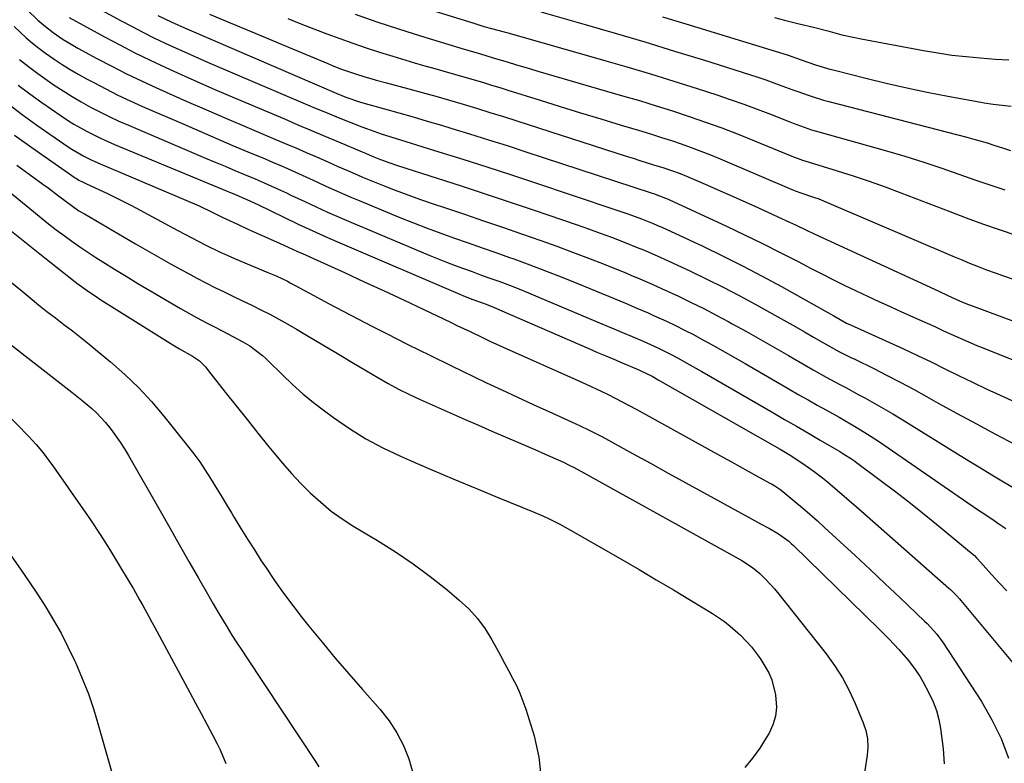
# Model space of a CAD drawing. Units: inches. Extents: x 1910372 to 1915687, y 390300 to 395580.
# Drawn here: x 1911393 to 1911701, y 392897 to 393129 of the extents above; entities that cross this region are included whole.
import ezdxf

# ---------------------------------------------------------------- set-up
doc = ezdxf.new("R2010")
doc.units = ezdxf.units.IN
doc.header["$MEASUREMENT"] = 0
doc.layers.add('7', color=7, linetype='Continuous')
doc.layers.add('8', color=7, linetype='Continuous')

msp = doc.modelspace()

# ---------------------------------------------------------------- linework, layer by layer
at = {"layer": '7', "color": 18}
for points in [[(1911412.75, 393135.3, 1788), (1911424.9, 393128.65, 1788), (1911428.28, 393126.84, 1788), (1911431.68, 393125.07, 1788), (1911435.12, 393123.37, 1788), (1911438.58, 393121.72, 1788), (1911442.07, 393120.11, 1788), (1911445.56, 393118.53, 1788), (1911449.07, 393116.98, 1788), (1911452.6, 393115.46, 1788), (1911482.42, 393102.73, 1788), (1911485.84, 393101.28, 1788), (1911489.27, 393099.86, 1788), (1911492.72, 393098.46, 1788), (1911496.17, 393097.09, 1788), (1911500.12, 393095.53, 1788), (1911501.61, 393094.96, 1788), (1911506.12, 393093.37, 1788), (1911509.16, 393092.38, 1788), (1911512.2, 393091.43, 1788), (1911524.17, 393087.73, 1788), (1911531.67, 393085.39, 1788), (1911539.16, 393083.01, 1788), (1911546.64, 393080.59, 1788), (1911554.1, 393078.13, 1788), (1911578.94, 393069.85, 1788), (1911581.1, 393069.11, 1788), (1911583.25, 393068.35, 1788), (1911587.53, 393066.75, 1788), (1911591.18, 393065.32, 1788), (1911592.37, 393064.84, 1788), (1911594.14, 393064.07, 1788), (1911595.31, 393063.54, 1788), (1911606.69, 393058.21, 1788), (1911612.92, 393055.21, 1788), (1911619.11, 393052.12, 1788), (1911625.23, 393048.91, 1788), (1911631.31, 393045.6, 1788), (1911644.92, 393038.02, 1788), (1911645.85, 393037.5, 1788), (1911647.69, 393036.44, 1788), (1911651.67, 393034.23, 1788), (1911652.91, 393033.65, 1788), (1911665.13, 393028.14, 1788), (1911669.48, 393026.15, 1788), (1911673.81, 393024.13, 1788), (1911678.12, 393022.05, 1788), (1911682.41, 393019.94, 1788), (1911686.7, 393017.82, 1788), (1911691.01, 393015.74, 1788), (1911695.33, 393013.71, 1788), (1911699.67, 393011.7, 1788), (1911720.07, 393002.42, 1788)], [(1911395.5, 393132.07, 1792), (1911398.84, 393128.86, 1792), (1911401.18, 393126.84, 1792), (1911403.62, 393124.96, 1792), (1911406.72, 393122.85, 1792), (1911409.74, 393121.02, 1792), (1911411.28, 393120.15, 1792), (1911417.3, 393116.89, 1792), (1911421.89, 393114.48, 1792), (1911426.51, 393112.13, 1792), (1911431.19, 393109.89, 1792), (1911435.9, 393107.72, 1792), (1911438.94, 393106.36, 1792), (1911445.21, 393103.58, 1792), (1911451.49, 393100.83, 1792), (1911457.79, 393098.12, 1792), (1911464.1, 393095.43, 1792), (1911472.91, 393091.72, 1792), (1911476.17, 393090.33, 1792), (1911479.43, 393088.94, 1792), (1911482.69, 393087.54, 1792), (1911485.94, 393086.13, 1792), (1911489.27, 393084.67, 1792), (1911492.43, 393083.29, 1792), (1911495.58, 393081.89, 1792), (1911498.73, 393080.52, 1792), (1911500.32, 393079.85, 1792), (1911501.92, 393079.2, 1792), (1911506.58, 393077.33, 1792), (1911510.52, 393075.79, 1792), (1911514.48, 393074.3, 1792), (1911518.46, 393072.87, 1792), (1911522.46, 393071.49, 1792), (1911526.32, 393070.2, 1792), (1911532.26, 393068.19, 1792), (1911538.19, 393066.18, 1792), (1911544.12, 393064.14, 1792), (1911550.04, 393062.1, 1792), (1911556.11, 393059.99, 1792), (1911561.08, 393058.23, 1792), (1911566.02, 393056.41, 1792), (1911570.94, 393054.53, 1792), (1911575.84, 393052.59, 1792), (1911582.84, 393049.76, 1792), (1911584.22, 393049.19, 1792), (1911586.99, 393048.05, 1792), (1911591.11, 393046.27, 1792), (1911593.83, 393045.03, 1792), (1911599.11, 393042.58, 1792), (1911603.09, 393040.68, 1792), (1911607.03, 393038.73, 1792), (1911610.94, 393036.7, 1792), (1911614.82, 393034.62, 1792), (1911615.95, 393034, 1792), (1911620.37, 393031.55, 1792), (1911624.77, 393029.08, 1792), (1911629.16, 393026.58, 1792), (1911633.53, 393024.05, 1792), (1911639.21, 393020.74, 1792), (1911641.22, 393019.58, 1792), (1911645.29, 393017.32, 1792), (1911649.4, 393015.14, 1792), (1911651.46, 393014.05, 1792), (1911655.55, 393011.84, 1792), (1911657.39, 393010.84, 1792), (1911660.34, 393009.21, 1792), (1911663.27, 393007.54, 1792), (1911666.17, 393005.82, 1792), (1911669.06, 393004.07, 1792), (1911686.33, 392993.38, 1792), (1911689.92, 392991.18, 1792), (1911693.51, 392988.99, 1792), (1911697.11, 392986.81, 1792), (1911700.72, 392984.65, 1792), (1911704.33, 392982.48, 1792)], [(1911436.27, 393130.34, 1786), (1911440.47, 393128.37, 1786), (1911444.69, 393126.46, 1786), (1911446.82, 393125.54, 1786), (1911492.04, 393106.04, 1786), (1911495.15, 393104.78, 1786), (1911499.39, 393103.36, 1786), (1911500.46, 393103.04, 1786), (1911507.22, 393101.16, 1786), (1911511.67, 393099.9, 1786), (1911516.12, 393098.63, 1786), (1911520.56, 393097.33, 1786), (1911525, 393096.01, 1786), (1911527.91, 393095.13, 1786), (1911533.79, 393093.34, 1786), (1911539.67, 393091.51, 1786), (1911545.52, 393089.65, 1786), (1911551.37, 393087.75, 1786), (1911590.54, 393074.9, 1786), (1911591.27, 393074.66, 1786), (1911595.07, 393073.24, 1786), (1911595.66, 393072.98, 1786), (1911596.06, 393072.8, 1786), (1911614.09, 393064.48, 1786), (1911619.74, 393061.82, 1786), (1911625.36, 393059.1, 1786), (1911630.94, 393056.3, 1786), (1911636.49, 393053.45, 1786), (1911640.63, 393051.29, 1786), (1911644.1, 393049.49, 1786), (1911647.59, 393047.73, 1786), (1911651.1, 393046, 1786), (1911654.63, 393044.3, 1786), (1911658.17, 393042.64, 1786), (1911661.72, 393040.99, 1786), (1911665.28, 393039.36, 1786), (1911668.84, 393037.75, 1786), (1911674.24, 393035.33, 1786), (1911676.83, 393034.16, 1786), (1911679.43, 393032.99, 1786), (1911682.02, 393031.81, 1786), (1911684.61, 393030.62, 1786), (1911687.2, 393029.45, 1786), (1911689.81, 393028.31, 1786), (1911692.43, 393027.21, 1786), (1911695.07, 393026.14, 1786), (1911734.39, 393010.48, 1786)], [(1911452.51, 393130.77, 1784), (1911458.98, 393128.02, 1784), (1911465.46, 393125.28, 1784), (1911471.95, 393122.56, 1784), (1911478.44, 393119.85, 1784), (1911489.45, 393115.29, 1784), (1911490.88, 393114.71, 1784), (1911493.75, 393113.59, 1784), (1911498.11, 393112.04, 1784), (1911501.06, 393111.13, 1784), (1911502.92, 393110.59, 1784), (1911504.54, 393110.14, 1784), (1911507.77, 393109.26, 1784), (1911514.77, 393107.4, 1784), (1911519.02, 393106.25, 1784), (1911523.27, 393105.07, 1784), (1911527.51, 393103.85, 1784), (1911531.74, 393102.61, 1784), (1911535.96, 393101.34, 1784), (1911540.17, 393100.05, 1784), (1911544.38, 393098.73, 1784), (1911548.58, 393097.39, 1784), (1911582.79, 393086.37, 1784), (1911584.91, 393085.69, 1784), (1911587.04, 393085.02, 1784), (1911591.31, 393083.7, 1784), (1911594.55, 393082.7, 1784), (1911596.58, 393082.03, 1784), (1911599.61, 393080.93, 1784), (1911601.59, 393080.12, 1784), (1911608.19, 393077.3, 1784), (1911612.19, 393075.57, 1784), (1911616.18, 393073.81, 1784), (1911620.15, 393072.03, 1784), (1911624.12, 393070.23, 1784), (1911628.39, 393068.27, 1784), (1911630.21, 393067.43, 1784), (1911633.85, 393065.72, 1784), (1911635.67, 393064.86, 1784), (1911639.3, 393063.13, 1784), (1911641.12, 393062.28, 1784), (1911642.94, 393061.44, 1784), (1911676.42, 393046.05, 1784), (1911680.78, 393044.03, 1784), (1911685.14, 393041.99, 1784), (1911687.76, 393040.82, 1784), (1911689.53, 393040.1, 1784), (1911690.42, 393039.76, 1784), (1911704.72, 393034.47, 1784)], [(1911522.63, 393131.73, 1778), (1911535.1, 393127.87, 1778), (1911538.28, 393126.93, 1778), (1911540.69, 393126.28, 1778), (1911544.64, 393125.23, 1778), (1911545.43, 393125.01, 1778), (1911546.21, 393124.79, 1778), (1911575.65, 393116.38, 1778), (1911583.01, 393114.24, 1778), (1911590.35, 393112.05, 1778), (1911597.67, 393109.78, 1778), (1911604.97, 393107.46, 1778), (1911611.07, 393105.49, 1778), (1911615.3, 393104.08, 1778), (1911619.51, 393102.61, 1778), (1911623.69, 393101.07, 1778), (1911627.84, 393099.47, 1778), (1911633.89, 393097.07, 1778), (1911635.02, 393096.64, 1778), (1911638.42, 393095.4, 1778), (1911640.71, 393094.64, 1778), (1911641.86, 393094.29, 1778), (1911643.02, 393093.95, 1778), (1911664.17, 393087.98, 1778), (1911669.87, 393086.32, 1778), (1911675.54, 393084.57, 1778), (1911681.18, 393082.71, 1778), (1911686.79, 393080.78, 1778), (1911691.8, 393079, 1778), (1911694.9, 393077.92, 1778), (1911698.01, 393076.88, 1778), (1911701.14, 393075.88, 1778)], [(1911556.04, 393131.51, 1776), (1911569.94, 393127.52, 1776), (1911579.28, 393124.8, 1776), (1911588.61, 393122.04, 1776), (1911597.92, 393119.21, 1776), (1911607.21, 393116.32, 1776), (1911621.36, 393111.88, 1776), (1911623.9, 393111.06, 1776), (1911626.42, 393110.21, 1776), (1911628.93, 393109.31, 1776), (1911631.43, 393108.39, 1776), (1911634.85, 393107.1, 1776), (1911636.43, 393106.52, 1776), (1911639.62, 393105.4, 1776), (1911641.22, 393104.87, 1776), (1911644.45, 393103.91, 1776), (1911646.08, 393103.47, 1776), (1911689.32, 393092.28, 1776), (1911691.42, 393091.72, 1776), (1911695.6, 393090.5, 1776), (1911697.68, 393089.84, 1776), (1911700.72, 393088.86, 1776), (1911702.94, 393088.16, 1776)], [(1911594.13, 393129.94, 1774), (1911601.37, 393127.74, 1774), (1911631.79, 393118.44, 1774), (1911633.44, 393117.91, 1774), (1911637.52, 393116.47, 1774), (1911641.99, 393114.94, 1774), (1911646.41, 393113.58, 1774), (1911647.9, 393113.19, 1774), (1911657.67, 393110.75, 1774), (1911664.07, 393109.21, 1774), (1911670.48, 393107.75, 1774), (1911676.92, 393106.41, 1774), (1911683.37, 393105.14, 1774), (1911691.96, 393103.54, 1774), (1911694.73, 393103.06, 1774), (1911697.51, 393102.63, 1774), (1911700.3, 393102.28, 1774), (1911703.1, 393101.97, 1774)], [(1911629.16, 393129.65, 1772), (1911632.22, 393128.88, 1772), (1911636.86, 393127.74, 1772), (1911641.32, 393126.63, 1772), (1911645.77, 393125.49, 1772), (1911650.23, 393124.32, 1772), (1911654.22, 393123.42, 1772), (1911656.23, 393123.02, 1772), (1911675.75, 393119.37, 1772), (1911680.16, 393118.62, 1772), (1911684.58, 393117.97, 1772), (1911689.02, 393117.46, 1772), (1911693.48, 393117.04, 1772), (1911698.27, 393116.67, 1772), (1911702.4, 393116.47, 1772)], [(1911391.36, 393126.83, 1794), (1911393.25, 393125.08, 1794), (1911395.17, 393123.37, 1794), (1911397.13, 393121.72, 1794), (1911399.14, 393120.11, 1794), (1911401.19, 393118.58, 1794), (1911403.91, 393116.67, 1794), (1911406.37, 393115.04, 1794), (1911408.86, 393113.48, 1794), (1911411.41, 393111.99, 1794), (1911413.98, 393110.56, 1794), (1911416.28, 393109.33, 1794), (1911420.05, 393107.37, 1794), (1911423.85, 393105.47, 1794), (1911427.69, 393103.66, 1794), (1911431.57, 393101.91, 1794), (1911444.41, 393096.31, 1794), (1911449.41, 393094.14, 1794), (1911454.42, 393091.99, 1794), (1911459.44, 393089.85, 1794), (1911464.46, 393087.74, 1794), (1911469.86, 393085.48, 1794), (1911472.19, 393084.49, 1794), (1911474.51, 393083.5, 1794), (1911476.82, 393082.48, 1794), (1911479.12, 393081.46, 1794), (1911481.43, 393080.42, 1794), (1911483.72, 393079.38, 1794), (1911486.02, 393078.33, 1794), (1911488.89, 393077.01, 1794), (1911491.48, 393075.83, 1794), (1911494.08, 393074.68, 1794), (1911496.69, 393073.56, 1794), (1911499.31, 393072.47, 1794), (1911512.01, 393067.24, 1794), (1911516.25, 393065.54, 1794), (1911520.5, 393063.88, 1794), (1911524.78, 393062.3, 1794), (1911529.08, 393060.77, 1794), (1911533.39, 393059.27, 1794), (1911537.7, 393057.76, 1794), (1911542.01, 393056.24, 1794), (1911546.31, 393054.72, 1794), (1911547.66, 393054.24, 1794), (1911552.62, 393052.44, 1794), (1911557.57, 393050.58, 1794), (1911562.48, 393048.65, 1794), (1911567.38, 393046.67, 1794), (1911578.97, 393041.88, 1794), (1911582.52, 393040.4, 1794), (1911586.07, 393038.91, 1794), (1911589.6, 393037.39, 1794), (1911591.35, 393036.6, 1794), (1911595.32, 393034.77, 1794), (1911598.17, 393033.42, 1794), (1911600.99, 393032.04, 1794), (1911603.79, 393030.59, 1794), (1911606.57, 393029.11, 1794), (1911607.39, 393028.66, 1794), (1911610.56, 393026.91, 1794), (1911613.72, 393025.15, 1794), (1911616.87, 393023.36, 1794), (1911620.01, 393021.56, 1794), (1911633.93, 393013.48, 1794), (1911636.78, 393011.84, 1794), (1911639.64, 393010.21, 1794), (1911642.51, 393008.6, 1794), (1911645.39, 393007, 1794), (1911649.34, 393004.8, 1794), (1911652.91, 393002.76, 1794), (1911654.69, 393001.71, 1794), (1911658.2, 392999.55, 1794), (1911661.63, 392997.28, 1794), (1911692.65, 392976.01, 1794), (1911693.75, 392975.26, 1794), (1911697.08, 392973.02, 1794), (1911699.3, 392971.53, 1794), (1911701.5, 392970, 1794)], [(1911476.96, 393129.39, 1782), (1911481, 393127.76, 1782), (1911485.06, 393126.16, 1782), (1911489.14, 393124.61, 1782), (1911493.23, 393123.09, 1782), (1911497.34, 393121.64, 1782), (1911501.46, 393120.23, 1782), (1911505.61, 393118.89, 1782), (1911509.78, 393117.59, 1782), (1911513.86, 393116.37, 1782), (1911516.62, 393115.55, 1782), (1911519.39, 393114.74, 1782), (1911522.17, 393113.95, 1782), (1911525.39, 393113.06, 1782), (1911527.94, 393112.34, 1782), (1911530.5, 393111.62, 1782), (1911533.05, 393110.88, 1782), (1911535.6, 393110.13, 1782), (1911538.14, 393109.37, 1782), (1911540.68, 393108.59, 1782), (1911543.22, 393107.81, 1782), (1911545.75, 393107.02, 1782), (1911555.85, 393103.84, 1782), (1911562.16, 393101.87, 1782), (1911568.49, 393099.92, 1782), (1911574.82, 393097.99, 1782), (1911581.16, 393096.09, 1782), (1911587.62, 393094.16, 1782), (1911590.73, 393093.22, 1782), (1911593.83, 393092.24, 1782), (1911596.91, 393091.23, 1782), (1911599.98, 393090.19, 1782), (1911603.04, 393089.1, 1782), (1911606.08, 393087.96, 1782), (1911609.1, 393086.77, 1782), (1911612.1, 393085.52, 1782), (1911635.12, 393075.71, 1782), (1911635.57, 393075.53, 1782), (1911636.25, 393075.28, 1782), (1911636.71, 393075.13, 1782), (1911641.35, 393073.58, 1782), (1911642.96, 393072.99, 1782), (1911646.14, 393071.72, 1782), (1911684.9, 393055.15, 1782), (1911687.53, 393054.05, 1782), (1911690.16, 393052.96, 1782), (1911692.8, 393051.91, 1782), (1911695.45, 393050.88, 1782), (1911698.11, 393049.89, 1782), (1911700.79, 393048.95, 1782), (1911703.5, 393048.07, 1782)], [(1911393.09, 393116.59, 1796), (1911395.89, 393114.35, 1796), (1911398.77, 393112.19, 1796), (1911401.7, 393110.11, 1796), (1911403.93, 393108.57, 1796), (1911406.69, 393106.74, 1796), (1911409.49, 393104.98, 1796), (1911412.35, 393103.32, 1796), (1911415.24, 393101.71, 1796), (1911418.19, 393100.2, 1796), (1911421.15, 393098.74, 1796), (1911424.16, 393097.35, 1796), (1911427.19, 393096.02, 1796), (1911451.23, 393085.79, 1796), (1911454.28, 393084.49, 1796), (1911457.34, 393083.2, 1796), (1911460.4, 393081.92, 1796), (1911463.47, 393080.64, 1796), (1911466.78, 393079.26, 1796), (1911469.58, 393078.06, 1796), (1911473.75, 393076.16, 1796), (1911476.52, 393074.87, 1796), (1911477.9, 393074.22, 1796), (1911482.26, 393072.15, 1796), (1911485.83, 393070.48, 1796), (1911489.42, 393068.85, 1796), (1911493.03, 393067.27, 1796), (1911496.65, 393065.72, 1796), (1911521.41, 393055.31, 1796), (1911524.01, 393054.24, 1796), (1911526.63, 393053.2, 1796), (1911529.26, 393052.2, 1796), (1911531.91, 393051.23, 1796), (1911534.56, 393050.28, 1796), (1911537.21, 393049.33, 1796), (1911539.86, 393048.37, 1796), (1911543.24, 393047.15, 1796), (1911546.25, 393046.03, 1796), (1911549.24, 393044.87, 1796), (1911552.22, 393043.68, 1796), (1911555.18, 393042.45, 1796), (1911575.12, 393034.01, 1796), (1911579.44, 393032.18, 1796), (1911581.6, 393031.27, 1796), (1911584.61, 393030.01, 1796), (1911588.09, 393028.52, 1796), (1911591.54, 393026.97, 1796), (1911593.25, 393026.16, 1796), (1911596.63, 393024.47, 1796), (1911598.81, 393023.31, 1796), (1911602.63, 393021.2, 1796), (1911604.53, 393020.13, 1796), (1911606.42, 393019.04, 1796), (1911628.6, 393006.25, 1796), (1911632.31, 393004.11, 1796), (1911636.02, 393001.96, 1796), (1911639.72, 392999.8, 1796), (1911643.42, 392997.64, 1796), (1911649.58, 392994.04, 1796), (1911650.82, 392993.3, 1796), (1911653.24, 392991.75, 1796), (1911653.83, 392991.33, 1796), (1911654.41, 392990.91, 1796), (1911662.22, 392985.14, 1796), (1911666.68, 392981.78, 1796), (1911671.1, 392978.38, 1796), (1911675.46, 392974.91, 1796), (1911679.79, 392971.39, 1796), (1911691.28, 392961.88, 1796), (1911691.64, 392961.57, 1796), (1911692.31, 392960.88, 1796), (1911692.47, 392960.7, 1796), (1911692.63, 392960.53, 1796), (1911696.98, 392955.64, 1796), (1911699.35, 392953.04, 1796), (1911701.76, 392950.5, 1796)], [(1911392.64, 393108.57, 1798), (1911396.34, 393105.8, 1798), (1911400.1, 393103.11, 1798), (1911406.11, 393098.96, 1798), (1911408.08, 393097.65, 1798), (1911410.08, 393096.39, 1798), (1911414.2, 393094.06, 1798), (1911418.44, 393091.95, 1798), (1911422.77, 393090.03, 1798), (1911458.04, 393075.39, 1798), (1911460.25, 393074.47, 1798), (1911464.17, 393072.85, 1798), (1911467.63, 393071.23, 1798), (1911475.68, 393067.31, 1798), (1911480.21, 393065.15, 1798), (1911484.77, 393063.03, 1798), (1911489.35, 393060.97, 1798), (1911493.95, 393058.96, 1798), (1911530.95, 393043.13, 1798), (1911531.9, 393042.74, 1798), (1911534.78, 393041.61, 1798), (1911538.65, 393040.18, 1798), (1911541.05, 393039.26, 1798), (1911543.18, 393038.36, 1798), (1911571.27, 393026.16, 1798), (1911573.82, 393025.06, 1798), (1911576.36, 393023.97, 1798), (1911578.92, 393022.9, 1798), (1911581.47, 393021.83, 1798), (1911586, 393019.95, 1798), (1911587.17, 393019.44, 1798), (1911590.87, 393017.6, 1798), (1911592.8, 393016.52, 1798), (1911629.27, 392995.72, 1798), (1911630.87, 392994.8, 1798), (1911634.04, 392992.89, 1798), (1911637.98, 392990.37, 1798), (1911641.52, 392987.86, 1798), (1911644.11, 392985.86, 1798), (1911645.67, 392984.6, 1798), (1911648.76, 392982.03, 1798), (1911651.79, 392979.4, 1798), (1911654.8, 392976.75, 1798), (1911656.31, 392975.42, 1798), (1911683.64, 392951.42, 1798), (1911684.15, 392950.97, 1798), (1911686.05, 392949.06, 1798), (1911686.94, 392948.05, 1798), (1911687.38, 392947.53, 1798), (1911709.84, 392920.61, 1798)], [(1911391.5, 393092.97, 1802), (1911396.96, 393089.05, 1802), (1911410.45, 393079.64, 1802), (1911410.85, 393079.37, 1802), (1911411.67, 393078.88, 1802), (1911412.94, 393078.21, 1802), (1911413.8, 393077.8, 1802), (1911418.04, 393075.87, 1802), (1911420.59, 393074.69, 1802), (1911423.12, 393073.47, 1802), (1911425.62, 393072.2, 1802), (1911428.11, 393070.9, 1802), (1911442.59, 393063.15, 1802), (1911444.77, 393061.99, 1802), (1911449.15, 393059.69, 1802), (1911451.34, 393058.56, 1802), (1911455.78, 393056.39, 1802), (1911458.04, 393055.38, 1802), (1911460.31, 393054.4, 1802), (1911470.72, 393050.06, 1802), (1911473.36, 393048.92, 1802), (1911476.82, 393047.26, 1802), (1911477.67, 393046.81, 1802), (1911485.12, 393042.8, 1802), (1911489.69, 393040.36, 1802), (1911494.28, 393037.94, 1802), (1911498.88, 393035.54, 1802), (1911503.49, 393033.16, 1802), (1911507.77, 393030.97, 1802), (1911514.54, 393027.55, 1802), (1911521.33, 393024.16, 1802), (1911528.15, 393020.83, 1802), (1911534.98, 393017.54, 1802), (1911539.08, 393015.59, 1802), (1911543.93, 393013.3, 1802), (1911548.8, 393011.03, 1802), (1911553.68, 393008.79, 1802), (1911558.57, 393006.57, 1802), (1911565.67, 393003.37, 1802), (1911568.36, 393002.14, 1802), (1911571.03, 393000.86, 1802), (1911574.99, 392998.84, 1802), (1911576.29, 392998.14, 1802), (1911584.78, 392993.46, 1802), (1911590.32, 392990.41, 1802), (1911595.86, 392987.36, 1802), (1911601.4, 392984.32, 1802), (1911606.94, 392981.27, 1802), (1911621.95, 392973.03, 1802), (1911624.77, 392971.49, 1802), (1911627.59, 392969.98, 1802), (1911630.38, 392968.4, 1802), (1911633.58, 392966.02, 1802), (1911634.33, 392965.36, 1802), (1911635.06, 392964.67, 1802), (1911661.87, 392938.57, 1802), (1911664.99, 392935.43, 1802), (1911668.01, 392932.2, 1802), (1911670.92, 392928.87, 1802), (1911672.9, 392926.32, 1802), (1911674.71, 392923.65, 1802), (1911675.53, 392922.26, 1802), (1911677.54, 392918.51, 1802), (1911678.75, 392915.86, 1802), (1911679.77, 392913.15, 1802), (1911680.49, 392910.35, 1802), (1911681.03, 392907.48, 1802), (1911681.85, 392901.2, 1802), (1911682.16, 392896.49, 1802)], [(1911392.28, 393083.59, 1804), (1911398.78, 393078.81, 1804), (1911400.4, 393077.62, 1804), (1911402.01, 393076.42, 1804), (1911405.23, 393074.01, 1804), (1911407.65, 393072.18, 1804), (1911409.24, 393071.01, 1804), (1911411.67, 393069.33, 1804), (1911413.35, 393068.3, 1804), (1911429.34, 393058.97, 1804), (1911432.97, 393056.87, 1804), (1911436.61, 393054.8, 1804), (1911440.27, 393052.75, 1804), (1911443.93, 393050.71, 1804), (1911445.68, 393049.76, 1804), (1911448.49, 393048.24, 1804), (1911451.33, 393046.76, 1804), (1911454.18, 393045.33, 1804), (1911457.05, 393043.93, 1804), (1911459.95, 393042.55, 1804), (1911462.82, 393041.17, 1804), (1911465.68, 393039.78, 1804), (1911468.54, 393038.39, 1804), (1911471.37, 393036.95, 1804), (1911474.19, 393035.47, 1804), (1911476.96, 393033.92, 1804), (1911479.71, 393032.33, 1804), (1911483.35, 393030.15, 1804), (1911487.91, 393027.44, 1804), (1911492.46, 393024.72, 1804), (1911497.01, 393022, 1804), (1911501.57, 393019.28, 1804), (1911505.08, 393017.19, 1804), (1911508.33, 393015.33, 1804), (1911511.62, 393013.55, 1804), (1911514.97, 393011.89, 1804), (1911518.37, 393010.32, 1804), (1911532.41, 393004.12, 1804), (1911536.58, 393002.29, 1804), (1911540.75, 393000.46, 1804), (1911544.93, 392998.65, 1804), (1911549.11, 392996.85, 1804), (1911554.16, 392994.69, 1804), (1911557.47, 392993.25, 1804), (1911559.12, 392992.52, 1804), (1911563.14, 392990.71, 1804), (1911564.94, 392989.86, 1804), (1911566.27, 392989.19, 1804), (1911569.56, 392987.38, 1804), (1911573.29, 392985.33, 1804), (1911575.15, 392984.3, 1804), (1911577.01, 392983.27, 1804), (1911618.93, 392959.98, 1804), (1911622.29, 392957.85, 1804), (1911624.6, 392955.95, 1804), (1911626.04, 392954.53, 1804), (1911628.11, 392952.32, 1804), (1911629.1, 392951.18, 1804), (1911630.06, 392950.01, 1804), (1911645.26, 392930.86, 1804), (1911647.92, 392927.19, 1804), (1911650.37, 392923.4, 1804), (1911652.49, 392919.42, 1804), (1911654.4, 392915.32, 1804), (1911656.89, 392909.31, 1804), (1911657.7, 392906.86, 1804), (1911658.17, 392904.32, 1804), (1911658.28, 392901.73, 1804), (1911658.21, 392900.44, 1804), (1911658.07, 392899.16, 1804), (1911656.68, 392889.61, 1804)], [(1911387.61, 393077.12, 1806), (1911397.45, 393069.04, 1806), (1911399.81, 393067.13, 1806), (1911402.18, 393065.24, 1806), (1911404.57, 393063.39, 1806), (1911406.99, 393061.56, 1806), (1911409.43, 393059.78, 1806), (1911411.91, 393058.04, 1806), (1911414.42, 393056.35, 1806), (1911416.96, 393054.71, 1806), (1911419.11, 393053.35, 1806), (1911422.75, 393051.08, 1806), (1911426.41, 393048.83, 1806), (1911430.09, 393046.61, 1806), (1911433.78, 393044.41, 1806), (1911443.43, 393038.74, 1806), (1911446.73, 393036.85, 1806), (1911448.4, 393035.95, 1806), (1911451.77, 393034.18, 1806), (1911453.46, 393033.3, 1806), (1911456.84, 393031.55, 1806), (1911462.95, 393028.36, 1806), (1911465.1, 393027.12, 1806), (1911469.03, 393024.12, 1806), (1911469.95, 393023.29, 1806), (1911470.84, 393022.43, 1806), (1911475.26, 393018.04, 1806), (1911478.41, 393015.04, 1806), (1911481.64, 393012.14, 1806), (1911485, 393009.39, 1806), (1911488.44, 393006.74, 1806), (1911491.22, 393004.7, 1806), (1911496.22, 393001.27, 1806), (1911501.35, 392998.08, 1806), (1911506.68, 392995.23, 1806), (1911512.15, 392992.62, 1806), (1911515, 392991.37, 1806), (1911521.95, 392988.36, 1806), (1911528.92, 392985.39, 1806), (1911535.92, 392982.48, 1806), (1911542.93, 392979.62, 1806), (1911553.47, 392975.37, 1806), (1911556.95, 392973.87, 1806), (1911558.66, 392973.06, 1806), (1911562.03, 392971.33, 1806), (1911565.35, 392969.51, 1806), (1911567, 392968.58, 1806), (1911581.37, 392960.32, 1806), (1911586.78, 392957.18, 1806), (1911592.18, 392954.02, 1806), (1911597.56, 392950.83, 1806), (1911602.92, 392947.6, 1806), (1911609.73, 392943.48, 1806), (1911613.48, 392940.94, 1806), (1911615.25, 392939.53, 1806), (1911618.48, 392936.66, 1806), (1911621.91, 392933.07, 1806), (1911624.16, 392930.1, 1806), (1911624.85, 392929.07, 1806), (1911627.32, 392924.91, 1806), (1911628.3, 392922.71, 1806), (1911629.48, 392918.04, 1806), (1911629.73, 392914.16, 1806), (1911629.46, 392911.36, 1806), (1911628.63, 392908.67, 1806), (1911627.44, 392906.06, 1806), (1911626.56, 392904.57, 1806), (1911624.5, 392901.35, 1806), (1911622.3, 392898.25, 1806), (1911619.89, 392895.31, 1806)], [(1911390.58, 393062.92, 1808), (1911393.18, 393060.83, 1808), (1911395.78, 393058.75, 1808), (1911398.39, 393056.68, 1808), (1911401, 393054.61, 1808), (1911410, 393047.5, 1808), (1911411.03, 393046.7, 1808), (1911414.19, 393044.38, 1808), (1911417.45, 393042.2, 1808), (1911418.55, 393041.5, 1808), (1911440.98, 393027.38, 1808), (1911441.51, 393027.05, 1808), (1911443.12, 393026.12, 1808), (1911447.16, 393023.91, 1808), (1911449.3, 393022.37, 1808), (1911451.18, 393020.52, 1808), (1911451.74, 393019.84, 1808), (1911457.42, 393012.62, 1808), (1911460.81, 393008.33, 1808), (1911464.21, 393004.06, 1808), (1911467.63, 392999.79, 1808), (1911471.06, 392995.54, 1808), (1911472.55, 392993.7, 1808), (1911475.31, 392990.43, 1808), (1911478.13, 392987.22, 1808), (1911481.08, 392984.11, 1808), (1911484.09, 392981.07, 1808), (1911487.26, 392978.2, 1808), (1911490.54, 392975.49, 1808), (1911494.01, 392973.01, 1808), (1911497.6, 392970.7, 1808), (1911505, 392966.28, 1808), (1911510.62, 392962.74, 1808), (1911516.12, 392959.03, 1808), (1911521.44, 392955.07, 1808), (1911526.65, 392950.93, 1808), (1911530.56, 392947.67, 1808), (1911533.53, 392944.89, 1808), (1911536.27, 392941.92, 1808), (1911538.65, 392938.65, 1808), (1911540.79, 392935.19, 1808), (1911542.18, 392932.63, 1808), (1911543.44, 392930.3, 1808), (1911544.71, 392927.97, 1808), (1911545.97, 392925.64, 1808), (1911547.23, 392923.31, 1808), (1911548.42, 392920.95, 1808), (1911549.52, 392918.55, 1808), (1911550.48, 392916.1, 1808), (1911551.36, 392913.6, 1808), (1911554.03, 392905.25, 1808), (1911555.5, 392898.55, 1808), (1911556.14, 392891.85, 1808)], [(1911387.72, 393029.45, 1812), (1911409.41, 393012.65, 1812), (1911411, 393011.39, 1812), (1911412.58, 393010.12, 1812), (1911415.69, 393007.5, 1812), (1911417.18, 393006.12, 1812), (1911419.95, 393003.18, 1812), (1911421.73, 393000.95, 1812), (1911424.57, 392996.98, 1812), (1911425.88, 392994.92, 1812), (1911427.14, 392992.83, 1812), (1911437.02, 392975.53, 1812), (1911440.03, 392970.28, 1812), (1911443.03, 392965.02, 1812), (1911446.03, 392959.76, 1812), (1911449.03, 392954.5, 1812), (1911452.22, 392948.91, 1812), (1911453.64, 392946.46, 1812), (1911455.07, 392944.01, 1812), (1911456.53, 392941.57, 1812), (1911458.01, 392939.15, 1812), (1911459.51, 392936.74, 1812), (1911461.02, 392934.34, 1812), (1911462.56, 392931.96, 1812), (1911464.12, 392929.59, 1812), (1911485.82, 392896.95, 1812), (1911486.65, 392895.52, 1812)], [(1911388.65, 393006.3, 1814), (1911395.96, 392998.75, 1814), (1911397.12, 392997.52, 1814), (1911398.25, 392996.27, 1814), (1911400.42, 392993.68, 1814), (1911402.48, 392991.01, 1814), (1911403.48, 392989.65, 1814), (1911404.46, 392988.27, 1814), (1911412.17, 392977.22, 1814), (1911415.25, 392972.71, 1814), (1911418.28, 392968.14, 1814), (1911421.2, 392963.52, 1814), (1911424.07, 392958.86, 1814), (1911427.67, 392952.86, 1814), (1911428.67, 392951.16, 1814), (1911430.63, 392947.73, 1814), (1911431.58, 392946, 1814), (1911433.47, 392942.52, 1814), (1911434.41, 392940.78, 1814), (1911435.36, 392939.05, 1814), (1911446.35, 392918.8, 1814), (1911448.14, 392915.49, 1814), (1911449.92, 392912.17, 1814), (1911451.69, 392908.85, 1814), (1911453.45, 392905.53, 1814), (1911454.78, 392903, 1814), (1911455.8, 392900.91, 1814), (1911457.54, 392896.61, 1814)], [(1911381.92, 392973.03, 1816), (1911384.93, 392968.99, 1816), (1911387.91, 392964.92, 1816), (1911390.64, 392961.17, 1816), (1911393.39, 392957.31, 1816), (1911396.08, 392953.41, 1816), (1911398.71, 392949.46, 1816), (1911401.28, 392945.48, 1816), (1911403.73, 392941.42, 1816), (1911406.06, 392937.3, 1816), (1911408.23, 392933.09, 1816), (1911410.27, 392928.82, 1816), (1911410.67, 392927.96, 1816), (1911412.71, 392923.17, 1816), (1911414.61, 392918.32, 1816), (1911416.29, 392913.39, 1816), (1911417.82, 392908.41, 1816), (1911423.18, 392889.45, 1816)]]:
    msp.add_polyline3d(points, dxfattribs=at)
at = {"layer": '8', "color": 18}
for points in [[(1911408.6, 393129.72, 1790), (1911419.67, 393123.67, 1790), (1911424.39, 393121.15, 1790), (1911429.14, 393118.7, 1790), (1911433.94, 393116.35, 1790), (1911438.78, 393114.06, 1790), (1911443.65, 393111.85, 1790), (1911448.54, 393109.67, 1790), (1911453.44, 393107.53, 1790), (1911458.36, 393105.42, 1790), (1911475.92, 393097.98, 1790), (1911480.14, 393096.19, 1790), (1911484.37, 393094.41, 1790), (1911488.59, 393092.62, 1790), (1911492.81, 393090.83, 1790), (1911500.18, 393087.71, 1790), (1911501.25, 393087.26, 1790), (1911503.39, 393086.35, 1790), (1911505.98, 393085.33, 1790), (1911508.59, 393084.37, 1790), (1911511.23, 393083.47, 1790), (1911523.64, 393079.48, 1790), (1911531.16, 393077.05, 1790), (1911538.68, 393074.58, 1790), (1911546.18, 393072.08, 1790), (1911553.67, 393069.56, 1790), (1911567.46, 393064.87, 1790), (1911571.03, 393063.63, 1790), (1911574.59, 393062.35, 1790), (1911578.13, 393061.02, 1790), (1911581.66, 393059.65, 1790), (1911586.71, 393057.65, 1790), (1911587.7, 393057.26, 1790), (1911589.68, 393056.44, 1790), (1911593.6, 393054.73, 1790), (1911594.57, 393054.28, 1790), (1911602.9, 393050.39, 1790), (1911608, 393047.95, 1790), (1911613.07, 393045.43, 1790), (1911618.09, 393042.81, 1790), (1911623.07, 393040.12, 1790), (1911630.23, 393036.16, 1790), (1911633.02, 393034.6, 1790), (1911635.8, 393033.03, 1790), (1911638.56, 393031.44, 1790), (1911641.32, 393029.84, 1790), (1911644.44, 393028.01, 1790), (1911646.85, 393026.65, 1790), (1911649.3, 393025.36, 1790), (1911651.78, 393024.12, 1790), (1911653.01, 393023.5, 1790), (1911654.25, 393022.89, 1790), (1911660.15, 393019.97, 1790), (1911664.32, 393017.86, 1790), (1911668.47, 393015.71, 1790), (1911672.59, 393013.51, 1790), (1911676.68, 393011.26, 1790), (1911680.36, 393009.21, 1790), (1911686.29, 393005.94, 1790), (1911692.25, 393002.7, 1790), (1911698.23, 392999.51, 1790), (1911704.23, 392996.36, 1790)], [(1911498.04, 393130.69, 1780), (1911504.81, 393128.38, 1780), (1911511.6, 393126.17, 1780), (1911518.42, 393124.01, 1780), (1911532.13, 393119.79, 1780), (1911536.85, 393118.41, 1780), (1911541.18, 393117.13, 1780), (1911545.83, 393115.71, 1780), (1911548.16, 393115, 1780), (1911552.82, 393113.61, 1780), (1911555.15, 393112.93, 1780), (1911581.66, 393105.26, 1780), (1911586.88, 393103.71, 1780), (1911592.09, 393102.12, 1780), (1911597.27, 393100.48, 1780), (1911602.45, 393098.79, 1780), (1911607.59, 393097.01, 1780), (1911612.71, 393095.17, 1780), (1911617.79, 393093.22, 1780), (1911622.84, 393091.2, 1780), (1911634.51, 393086.41, 1780), (1911637.9, 393085.15, 1780), (1911639.97, 393084.48, 1780), (1911648.69, 393081.82, 1780), (1911653.73, 393080.22, 1780), (1911658.74, 393078.56, 1780), (1911663.71, 393076.78, 1780), (1911668.66, 393074.93, 1780), (1911683.92, 393069.06, 1780), (1911689.05, 393067.13, 1780), (1911694.19, 393065.25, 1780), (1911699.37, 393063.46, 1780), (1911704.56, 393061.72, 1780)], [(1911389.38, 393102.78, 1800), (1911393.92, 393099.39, 1800), (1911398.53, 393096.09, 1800), (1911408.28, 393089.32, 1800), (1911409.46, 393088.53, 1800), (1911413.14, 393086.36, 1800), (1911415.69, 393085.09, 1800), (1911418.29, 393083.93, 1800), (1911445.06, 393072.63, 1800), (1911449.2, 393070.82, 1800), (1911453.29, 393068.89, 1800), (1911456.69, 393067.24, 1800), (1911458.7, 393066.25, 1800), (1911461.41, 393064.97, 1800), (1911464.5, 393063.6, 1800), (1911468.95, 393061.61, 1800), (1911473.39, 393059.6, 1800), (1911477.07, 393057.94, 1800), (1911479.77, 393056.71, 1800), (1911482.48, 393055.49, 1800), (1911485.18, 393054.26, 1800), (1911494.64, 393049.99, 1800), (1911500.88, 393047.14, 1800), (1911507.12, 393044.27, 1800), (1911513.33, 393041.36, 1800), (1911519.53, 393038.42, 1800), (1911527.81, 393034.47, 1800), (1911529.86, 393033.49, 1800), (1911533.97, 393031.53, 1800), (1911538.09, 393029.57, 1800), (1911540.15, 393028.6, 1800), (1911544.29, 393026.71, 1800), (1911568.19, 393016.03, 1800), (1911570.43, 393015.01, 1800), (1911574.9, 393012.93, 1800), (1911577.12, 393011.86, 1800), (1911581.53, 393009.65, 1800), (1911585.87, 393007.32, 1800), (1911613.14, 392992.25, 1800), (1911615.74, 392990.81, 1800), (1911618.34, 392989.38, 1800), (1911620.94, 392987.94, 1800), (1911623.54, 392986.51, 1800), (1911627.69, 392984.22, 1800), (1911628.22, 392983.93, 1800), (1911629.25, 392983.32, 1800), (1911630.76, 392982.33, 1800), (1911631.71, 392981.59, 1800), (1911635.54, 392978.44, 1800), (1911637.9, 392976.47, 1800), (1911640.23, 392974.46, 1800), (1911642.54, 392972.42, 1800), (1911644.82, 392970.35, 1800), (1911649.67, 392965.88, 1800), (1911654.35, 392961.54, 1800), (1911659.02, 392957.2, 1800), (1911663.67, 392952.84, 1800), (1911668.31, 392948.46, 1800), (1911676.09, 392941.11, 1800), (1911676.9, 392940.33, 1800), (1911679.94, 392937.05, 1800), (1911681.92, 392934.35, 1800), (1911693.81, 392915.94, 1800), (1911697.1, 392910.24, 1800), (1911699.99, 392904.37, 1800), (1911702.28, 392898.24, 1800)], [(1911390.01, 393047.34, 1810), (1911393.87, 393044.17, 1810), (1911396.41, 393042.07, 1810), (1911399.01, 393039.95, 1810), (1911401.63, 393037.86, 1810), (1911404.28, 393035.81, 1810), (1911406.94, 393033.78, 1810), (1911409.61, 393031.75, 1810), (1911412.26, 393029.69, 1810), (1911414.87, 393027.59, 1810), (1911417.47, 393025.47, 1810), (1911421.51, 393022.11, 1810), (1911425.98, 393018.16, 1810), (1911430.27, 393014.05, 1810), (1911434.32, 393009.68, 1810), (1911438.19, 393005.14, 1810), (1911445.65, 392995.83, 1810), (1911447.56, 392993.36, 1810), (1911449.41, 392990.84, 1810), (1911451.16, 392988.25, 1810), (1911452.84, 392985.61, 1810), (1911454.47, 392982.94, 1810), (1911456.1, 392980.26, 1810), (1911457.72, 392977.59, 1810), (1911459.34, 392974.91, 1810), (1911460.21, 392973.45, 1810), (1911462.29, 392970.05, 1810), (1911464.39, 392966.67, 1810), (1911466.52, 392963.32, 1810), (1911468.68, 392959.97, 1810), (1911470.16, 392957.72, 1810), (1911472.85, 392953.73, 1810), (1911475.63, 392949.79, 1810), (1911478.51, 392945.94, 1810), (1911481.47, 392942.14, 1810), (1911483.57, 392939.53, 1810), (1911487.67, 392934.5, 1810), (1911491.82, 392929.51, 1810), (1911496.04, 392924.58, 1810), (1911500.31, 392919.69, 1810), (1911505.83, 392913.46, 1810), (1911508.61, 392909.92, 1810), (1911511.08, 392906.2, 1810), (1911513.11, 392902.22, 1810), (1911514.82, 392898.06, 1810), (1911516.07, 392893.73, 1810)]]:
    msp.add_polyline3d(points, dxfattribs=at)

doc.saveas('drawing.dxf')
